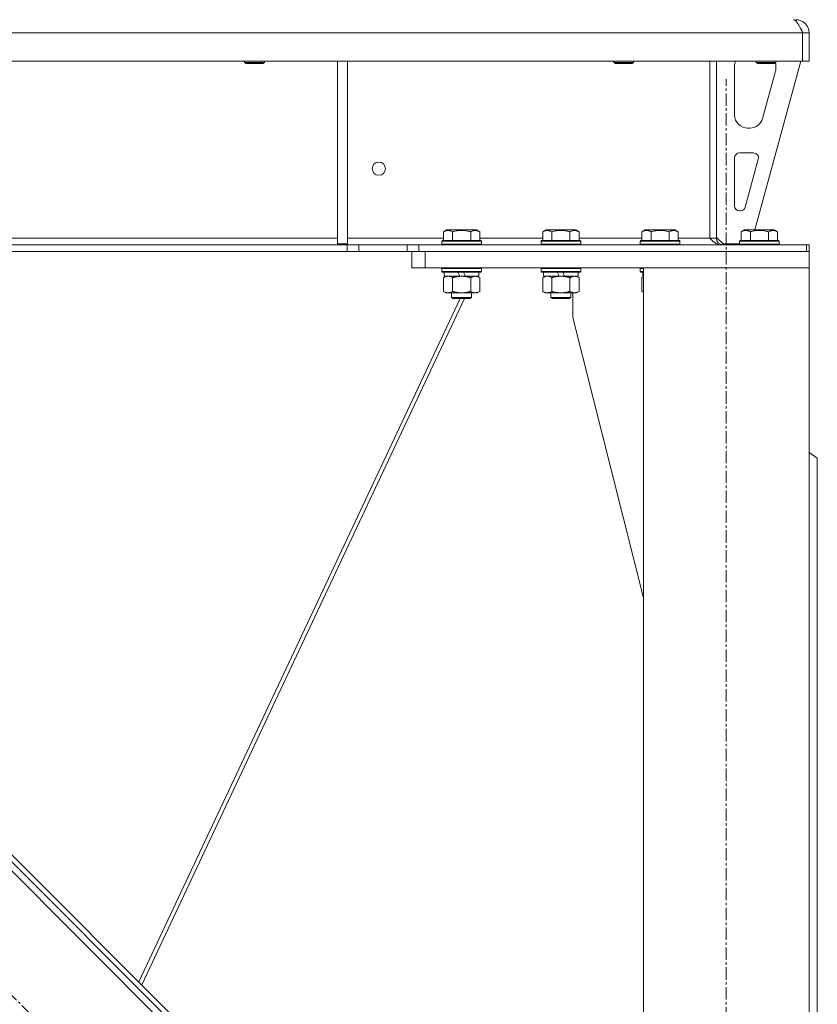
# Model space of a CAD drawing. Units: millimetres. Extents: x 0 to 21876, y -7 to 14850.
# Drawn here: x 6010 to 6492, y 9201 to 9796 of the extents above; entities that cross this region are included whole.
import ezdxf

# ---------------------------------------------------------------- set-up
doc = ezdxf.new("R2010")
doc.units = ezdxf.units.MM
doc.linetypes.add('K5LT_AXLED', pattern=[12, 7.5, -1.5, 1.5, -1.5])
doc.linetypes.add('K5LT_THIN', pattern=[0])
for name, color, linetype, true_color in [('OSI', 2, 'Continuous', 0xffff00), ('R', 1, 'Continuous', 0xff0000), ('WELDING', 7, 'Continuous', 0xffffff)]:
    doc.layers.add(name, color=color, linetype=linetype, true_color=true_color)

msp = doc.modelspace()

# ---------------------------------------------------------------- linework, layer by layer
at = {"layer": 'OSI', "color": 30, "linetype": 'K5LT_AXLED', "lineweight": 18, "true_color": 0xff8000}
for p, q in [((6436.92, 7056.29), (6436.92, 9760.29)), ((6338.91, 8873), (5652.34, 9559.57))]:
    msp.add_line(p, q, dxfattribs=at)
at = {"layer": 'R', "color": 7, "linetype": 'K5LT_THIN', "lineweight": 18}
for p, q in [((6478.92, 9796.29), (6478.92, 9795.61)), ((4478.94, 9788.29), (6482.9, 9788.29)), ((6482.9, 9771.29), (6482.9, 9788.29)), ((6486.92, 9788.29), (6482.92, 9788.29)), ((6482.92, 9788.29), (6482.92, 9771.29)), ((6486.92, 9788.29), (6486.92, 9771.29)), ((4478.94, 9771.29), (6482.9, 9771.29)), ((6145.72, 9771.29), (6145.72, 9770.36)), ((6145.72, 9770.36), (6146.72, 9769.79)), ((6146.52, 9770.36), (6145.72, 9770.36)), ((6157.72, 9770.36), (6146.52, 9770.36)), ((6147.39, 9769.79), (6146.72, 9769.79)), ((6156.72, 9769.79), (6147.39, 9769.79)), ((6157.72, 9770.36), (6156.72, 9769.79)), ((6157.72, 9771.29), (6157.72, 9770.36)), ((6201.92, 9771.29), (6201.92, 9660.79)), ((6207.92, 9771.29), (6207.92, 9660.79)), ((6368.92, 9771.29), (6368.92, 9770.36)), ((6368.92, 9770.36), (6369.92, 9769.79)), ((6369.72, 9770.36), (6368.92, 9770.36)), ((6380.92, 9770.36), (6369.72, 9770.36)), ((6370.59, 9769.79), (6369.92, 9769.79)), ((6379.92, 9769.79), (6370.59, 9769.79)), ((6380.92, 9770.36), (6379.92, 9769.79)), ((6380.92, 9771.29), (6380.92, 9770.36)), ((6426.92, 9771.29), (6426.92, 9664.29)), ((6430.92, 9771.29), (6430.92, 9664.29)), ((6441.92, 9738.79), (6441.92, 9768.29)), ((6481.92, 9771.29), (6454.23, 9669.29)), ((6454.92, 9771.29), (6454.92, 9770.36)), ((6454.92, 9770.36), (6455.92, 9769.79)), ((6455.72, 9770.36), (6454.92, 9770.36)), ((6466.92, 9770.36), (6455.72, 9770.36)), ((6456.59, 9769.79), (6455.92, 9769.79)), ((6465.92, 9769.79), (6456.59, 9769.79)), ((6466.92, 9770.36), (6465.92, 9769.79)), ((6466.92, 9771.29), (6466.92, 9770.36)), ((6466.92, 9768.29), (6466.92, 9767.35)), ((6486.92, 9771.29), (6482.92, 9771.29)), ((6466.64, 9765.26), (6458.89, 9736.69)), ((6451.17, 9730.79), (6449.92, 9730.79)), ((6444.92, 9715.79), (6453.36, 9715.79)), ((6441.92, 9683.79), (6441.92, 9712.79)), ((6456.26, 9712), (6448.38, 9683)), ((6445.49, 9680.79), (6444.92, 9680.79)), ((6265.95, 9668.13), (6267.95, 9669.29)), ((6265.95, 9668.13), (6265.95, 9662.79)), ((6285.89, 9669.29), (6267.95, 9669.29)), ((6271.44, 9668.13), (6271.44, 9662.79)), ((6282.41, 9668.13), (6282.41, 9662.79)), ((6287.89, 9668.13), (6285.89, 9669.29)), ((6287.89, 9668.13), (6287.89, 9662.79)), ((6325.95, 9668.13), (6327.95, 9669.29)), ((6325.95, 9668.13), (6325.95, 9662.79)), ((6345.89, 9669.29), (6327.95, 9669.29)), ((6331.44, 9668.13), (6331.44, 9662.79)), ((6342.41, 9668.13), (6342.41, 9662.79)), ((6347.89, 9668.13), (6345.89, 9669.29)), ((6347.89, 9668.13), (6347.89, 9662.79)), ((6385.95, 9668.13), (6387.95, 9669.29)), ((6385.95, 9668.13), (6385.95, 9662.79)), ((6405.89, 9669.29), (6387.95, 9669.29)), ((6391.44, 9668.13), (6391.44, 9662.79)), ((6402.41, 9668.13), (6402.41, 9662.79)), ((6407.89, 9668.13), (6405.89, 9669.29)), ((6407.89, 9668.13), (6407.89, 9662.79)), ((6445.95, 9668.13), (6447.95, 9669.29)), ((6445.95, 9668.13), (6445.95, 9662.79)), ((6465.89, 9669.29), (6447.95, 9669.29)), ((6451.44, 9668.13), (6451.44, 9662.79)), ((6462.41, 9668.13), (6462.41, 9662.79)), ((6467.89, 9668.13), (6465.89, 9669.29)), ((6467.89, 9668.13), (6467.89, 9662.79)), ((6201.92, 9664.29), (5756.12, 9664.29)), ((6265.95, 9664.29), (6207.92, 9664.29)), ((6264.92, 9662.49), (6265.09, 9662.79)), ((6264.92, 9662.49), (6264.92, 9660.59)), ((6288.92, 9662.49), (6264.92, 9662.49)), ((6288.75, 9662.79), (6265.09, 9662.79)), ((6325.95, 9664.29), (6287.89, 9664.29)), ((6288.92, 9662.49), (6288.75, 9662.79)), ((6288.92, 9662.49), (6288.92, 9660.59)), ((6324.92, 9662.49), (6325.09, 9662.79)), ((6324.92, 9662.49), (6324.92, 9660.59)), ((6348.92, 9662.49), (6324.92, 9662.49)), ((6348.75, 9662.79), (6325.09, 9662.79)), ((6385.95, 9664.29), (6347.89, 9664.29)), ((6348.92, 9662.49), (6348.75, 9662.79)), ((6348.92, 9662.49), (6348.92, 9660.59)), ((6384.92, 9662.49), (6385.09, 9662.79)), ((6384.92, 9662.49), (6384.92, 9660.59)), ((6408.92, 9662.49), (6384.92, 9662.49)), ((6408.75, 9662.79), (6385.09, 9662.79)), ((6426.92, 9664.29), (6407.89, 9664.29)), ((6408.92, 9662.49), (6408.75, 9662.79)), ((6408.92, 9662.49), (6408.92, 9660.59)), ((6430.92, 9664.29), (6426.92, 9664.29)), ((6430.92, 9664.79), (6434.92, 9660.79)), ((6444.92, 9662.49), (6445.09, 9662.79)), ((6444.92, 9662.49), (6444.92, 9660.59)), ((6468.92, 9662.49), (6444.92, 9662.49)), ((6468.75, 9662.79), (6445.09, 9662.79)), ((6468.92, 9662.49), (6468.75, 9662.79)), ((6468.92, 9662.49), (6468.92, 9660.59)), ((4754.06, 9660.29), (6207.78, 9660.29)), ((4754.06, 9656.29), (6207.78, 9656.29)), ((6201.92, 9660.79), (6207.92, 9660.79)), ((6214.85, 9660.29), (6207.78, 9660.29)), ((6207.78, 9660.29), (6207.78, 9656.29)), ((6207.78, 9656.29), (6214.85, 9656.29)), ((6214.85, 9660.29), (6243.99, 9660.29)), ((6214.85, 9660.29), (6214.85, 9656.29)), ((6214.85, 9656.29), (6243.99, 9656.29)), ((6251.06, 9660.29), (6243.99, 9660.29)), ((6243.99, 9660.29), (6243.99, 9656.29)), ((6243.99, 9656.29), (6251.06, 9656.29)), ((6246.92, 9646.29), (6246.92, 9656.29)), ((6251.06, 9660.29), (6251.06, 9656.29)), ((6485.43, 9660.29), (6251.06, 9660.29)), ((6485.43, 9656.29), (6251.06, 9656.29)), ((6254.92, 9656.29), (6486.92, 9656.29)), ((6254.92, 9646.29), (6254.92, 9656.29)), ((6288.92, 9660.59), (6264.92, 9660.59)), ((6264.92, 9660.59), (6265.09, 9660.29)), ((6288.92, 9660.59), (6288.75, 9660.29)), ((6348.92, 9660.59), (6324.92, 9660.59)), ((6324.92, 9660.59), (6325.09, 9660.29)), ((6348.92, 9660.59), (6348.75, 9660.29)), ((6408.92, 9660.59), (6384.92, 9660.59)), ((6384.92, 9660.59), (6385.09, 9660.29)), ((6408.92, 9660.59), (6408.75, 9660.29)), ((6444.92, 9660.79), (6434.92, 9660.79)), ((6468.92, 9660.59), (6444.92, 9660.59)), ((6444.92, 9660.59), (6445.09, 9660.29)), ((6468.92, 9660.59), (6468.75, 9660.29)), ((6486.92, 9660.29), (6485.43, 9660.29)), ((6485.43, 9656.29), (6485.43, 9660.29)), ((6486.92, 9656.29), (6486.92, 9660.29)), ((6486.92, 9646.29), (6486.92, 9656.29)), ((6254.92, 9646.29), (6246.92, 9646.29)), ((6254.92, 9646.29), (6486.92, 9646.29)), ((6264.92, 9645.99), (6265.09, 9646.29)), ((6264.92, 9645.99), (6264.92, 9644.09)), ((6288.92, 9645.99), (6264.92, 9645.99)), ((6288.92, 9644.09), (6264.92, 9644.09)), ((6264.92, 9644.09), (6265.09, 9643.79)), ((6288.75, 9643.79), (6265.09, 9643.79)), ((6266.42, 9643.79), (6266.42, 9641.29)), ((6275.91, 9641.29), (6274.74, 9643.79)), ((6279.22, 9641.29), (6278.05, 9643.79)), ((6287.42, 9643.79), (6287.42, 9641.29)), ((6288.92, 9645.99), (6288.75, 9646.29)), ((6288.92, 9644.09), (6288.75, 9643.79)), ((6288.92, 9645.99), (6288.92, 9644.09)), ((6324.92, 9645.99), (6325.09, 9646.29)), ((6324.92, 9645.99), (6324.92, 9644.09)), ((6348.92, 9645.99), (6324.92, 9645.99)), ((6348.92, 9644.09), (6324.92, 9644.09)), ((6324.92, 9644.09), (6325.09, 9643.79)), ((6348.75, 9643.79), (6325.09, 9643.79)), ((6326.42, 9643.79), (6326.42, 9641.29)), ((6335.91, 9641.29), (6334.74, 9643.79)), ((6339.22, 9641.29), (6338.05, 9643.79)), ((6347.42, 9643.79), (6347.42, 9641.29)), ((6348.92, 9645.99), (6348.75, 9646.29)), ((6348.92, 9644.09), (6348.75, 9643.79)), ((6348.92, 9645.99), (6348.92, 9644.09)), ((6384.92, 9645.99), (6385.09, 9646.29)), ((6384.92, 9645.99), (6384.92, 9644.09)), ((6386.92, 9645.99), (6384.92, 9645.99)), ((6386.92, 9644.09), (6384.92, 9644.09)), ((6384.92, 9644.09), (6385.09, 9643.79)), ((6386.92, 9643.79), (6385.09, 9643.79)), ((6386.42, 9643.79), (6386.42, 9641.29)), ((6386.92, 9646.29), (6486.92, 9646.29)), ((6386.92, 7166.29), (6386.92, 9646.29)), ((6486.92, 7166.29), (6486.92, 9646.29)), ((6265.95, 9640.44), (6267.42, 9641.29)), ((6265.95, 9640.44), (6265.95, 9632.14)), ((6275.91, 9641.29), (6266.42, 9641.29)), ((6271.44, 9640.44), (6271.44, 9632.14)), ((6275.91, 9641.29), (6276.92, 9641.29)), ((6276.92, 9641.29), (6279.22, 9641.29)), ((6287.42, 9641.29), (6279.22, 9641.29)), ((6282.41, 9640.44), (6282.41, 9632.14)), ((6287.89, 9640.44), (6286.42, 9641.29)), ((6287.89, 9640.44), (6287.89, 9632.14)), ((6325.95, 9640.44), (6327.42, 9641.29)), ((6325.95, 9640.44), (6325.95, 9632.14)), ((6335.91, 9641.29), (6326.42, 9641.29)), ((6331.44, 9640.44), (6331.44, 9632.14)), ((6335.91, 9641.29), (6336.92, 9641.29)), ((6336.92, 9641.29), (6339.22, 9641.29)), ((6347.42, 9641.29), (6339.22, 9641.29)), ((6342.41, 9640.44), (6342.41, 9632.14)), ((6347.89, 9640.44), (6346.42, 9641.29)), ((6347.89, 9640.44), (6347.89, 9632.14)), ((6385.95, 9640.44), (6386.92, 9641)), ((6385.95, 9640.44), (6385.95, 9632.14)), ((6386.92, 9641.29), (6386.42, 9641.29)), ((6265.95, 9632.14), (6267.42, 9631.29)), ((6268.69, 9631.29), (6267.42, 9631.29)), ((6286.42, 9631.29), (6268.69, 9631.29)), ((6270.92, 9631.29), (6270.92, 9628.36)), ((6282.92, 9631.29), (6282.92, 9628.36)), ((6287.89, 9632.14), (6286.42, 9631.29)), ((6325.95, 9632.14), (6327.42, 9631.29)), ((6328.69, 9631.29), (6327.42, 9631.29)), ((6346.42, 9631.29), (6328.69, 9631.29)), ((6330.92, 9631.29), (6330.92, 9628.36)), ((6342.92, 9631.29), (6342.92, 9628.36)), ((6344.12, 9616.29), (6344.12, 9631.29)), ((6347.89, 9632.14), (6346.42, 9631.29)), ((6385.95, 9632.14), (6386.92, 9631.58)), ((6276.09, 9627.79), (6081.79, 9214.97)), ((6278.71, 9627.79), (6083.58, 9213.18)), ((6282.92, 9628.36), (6270.92, 9628.36)), ((6270.92, 9628.36), (6271.92, 9627.79)), ((6281.92, 9627.79), (6271.92, 9627.79)), ((6282.92, 9628.36), (6281.92, 9627.79)), ((6342.92, 9628.36), (6330.92, 9628.36)), ((6330.92, 9628.36), (6331.92, 9627.79)), ((6341.92, 9627.79), (6331.92, 9627.79)), ((6342.92, 9628.36), (6341.92, 9627.79)), ((6386.92, 9447.08), (6344.12, 9616.29)), ((6312.74, 8974.12), (5753.45, 9533.41)), ((6310.62, 8986.14), (5765.47, 9531.29)), ((6491.92, 9531.29), (6486.92, 9534.82)), ((6491.92, 9531.29), (6491.92, 8986.14)), ((6308.5, 8984.02), (5763.35, 9529.17))]:
    msp.add_line(p, q, dxfattribs=at)
msp.add_circle((6226.92, 9706.29), 4, dxfattribs=at)
for centre, radius, start, end in [((6478.92, 9788.29), 8, 0, 90), ((6478.92, 9788.29), 4, 0, 48.18198), ((6449.92, 9768.29), 8, 157.97569, 180), ((6458.92, 9768.29), 8, 0, 14.03082), ((6458.92, 9767.35), 8, 344.81071, 0), ((6449.92, 9738.79), 8, 180, 270), ((6451.17, 9738.79), 8, 270, 344.81071), ((6444.92, 9712.79), 3, 90, 180), ((6453.36, 9712.79), 3, 344.81071, 90), ((6444.92, 9683.79), 3, 180, 270), ((6445.49, 9683.79), 3, 270, 344.81071), ((6434.92, 9664.29), 4, 180, 270)]:
    msp.add_arc(centre, radius, start, end, dxfattribs=at)
at = {"layer": 'WELDING', "color": 7, "linetype": 'K5LT_THIN', "lineweight": 18}
for p, q in [((6269.62, 9641.18), (6268.69, 9641.29)), ((6270.54, 9640.89), (6269.62, 9641.18)), ((6271.44, 9640.44), (6270.54, 9640.89)), ((6329.62, 9641.18), (6328.69, 9641.29)), ((6330.54, 9640.89), (6329.62, 9641.18)), ((6331.44, 9640.44), (6330.54, 9640.89)), ((6386.27, 9640.62), (6385.95, 9640.44)), ((6386.6, 9640.78), (6386.27, 9640.62)), ((6386.92, 9640.92), (6386.6, 9640.78)), ((6385.95, 9632.14), (6386.27, 9631.96)), ((6386.27, 9631.96), (6386.6, 9631.8)), ((6386.6, 9631.8), (6386.92, 9631.66))]:
    msp.add_line(p, q, dxfattribs=at)
for points in [[(6482.9, 9788.29), (6482.77, 9788.59), (6482.52, 9789.19), (6482.13, 9790.07), (6481.74, 9790.94), (6481.36, 9791.77), (6480.97, 9792.55), (6480.59, 9793.29), (6480.2, 9793.96), (6479.81, 9794.56), (6479.43, 9795.08), (6479.04, 9795.51), (6478.65, 9795.85), (6478.27, 9796.1), (6477.88, 9796.25), (6477.62, 9796.29), (6477.5, 9796.29)], [(6426.92, 9664.29), (6427.08, 9664.14), (6427.39, 9663.84), (6427.85, 9663.4), (6428.31, 9662.96), (6428.78, 9662.55), (6429.24, 9662.15), (6429.71, 9661.79), (6430.17, 9661.45), (6430.64, 9661.15), (6431.1, 9660.89), (6431.57, 9660.68), (6432.03, 9660.5), (6432.5, 9660.38), (6432.96, 9660.3), (6433.27, 9660.29), (6433.43, 9660.29)]]:
    msp.add_open_spline(points, degree=3, dxfattribs=at)
for points, knots in [([(6271.44, 9668.13), (6271.11, 9668.32), (6270.71, 9668.52), (6270.22, 9668.71), (6269.95, 9668.8), (6269.68, 9668.87), (6269.39, 9668.93), (6269.07, 9668.97), (6268.71, 9668.99), (6268.36, 9668.97), (6268.04, 9668.94), (6267.69, 9668.87), (6267.26, 9668.75), (6266.66, 9668.52), (6266.21, 9668.28), (6265.95, 9668.13)], [0, 0, 0, 0, 2.912728, 3.529104, 4.366059, 5.20805, 5.90491, 6.841792, 7.999747, 8.992853, 9.878966, 10.753647, 12.031595, 13.665019, 16, 16, 16, 16]), ([(6282.41, 9668.13), (6282.17, 9668.2), (6281.55, 9668.37), (6280.42, 9668.64), (6279.3, 9668.83), (6278.35, 9668.93), (6277.71, 9668.97), (6277.21, 9668.98), (6276.85, 9668.98), (6276.51, 9668.98), (6276.11, 9668.97), (6275.66, 9668.94), (6275.2, 9668.9), (6274.55, 9668.82), (6273.53, 9668.66), (6272.43, 9668.41), (6271.68, 9668.2), (6271.44, 9668.13)], [0, 0, 0, 0, 2.896048, 7.635036, 13.675312, 16.352744, 19.030177, 21.193346, 22.27493, 23.356515, 25.164905, 26.973294, 28.781684, 30.590074, 34.691771, 40.985529, 43.953237, 43.953237, 43.953237, 43.953237]), ([(6287.89, 9668.13), (6287.57, 9668.32), (6287.17, 9668.52), (6286.67, 9668.71), (6286.41, 9668.8), (6286.13, 9668.87), (6285.85, 9668.93), (6285.53, 9668.97), (6285.17, 9668.99), (6284.82, 9668.97), (6284.5, 9668.94), (6284.15, 9668.87), (6283.71, 9668.75), (6283.11, 9668.52), (6282.67, 9668.28), (6282.41, 9668.13)], [0, 0, 0, 0, 2.912728, 3.529104, 4.366059, 5.20805, 5.90491, 6.841792, 7.999747, 8.992853, 9.878966, 10.753647, 12.031595, 13.665019, 16, 16, 16, 16]), ([(6331.44, 9668.13), (6331.11, 9668.32), (6330.71, 9668.52), (6330.22, 9668.71), (6329.95, 9668.8), (6329.68, 9668.87), (6329.39, 9668.93), (6329.07, 9668.97), (6328.71, 9668.99), (6328.36, 9668.97), (6328.04, 9668.94), (6327.69, 9668.87), (6327.26, 9668.75), (6326.66, 9668.52), (6326.21, 9668.28), (6325.95, 9668.13)], [0, 0, 0, 0, 2.912728, 3.529104, 4.366059, 5.20805, 5.90491, 6.841792, 7.999747, 8.992853, 9.878966, 10.753647, 12.031595, 13.665019, 16, 16, 16, 16]), ([(6342.41, 9668.13), (6342.17, 9668.2), (6341.55, 9668.37), (6340.42, 9668.64), (6339.3, 9668.83), (6338.35, 9668.93), (6337.71, 9668.97), (6337.21, 9668.98), (6336.85, 9668.98), (6336.51, 9668.98), (6336.11, 9668.97), (6335.66, 9668.94), (6335.2, 9668.9), (6334.55, 9668.82), (6333.53, 9668.66), (6332.43, 9668.41), (6331.68, 9668.2), (6331.44, 9668.13)], [0, 0, 0, 0, 2.896048, 7.635036, 13.675312, 16.352744, 19.030177, 21.193346, 22.27493, 23.356515, 25.164905, 26.973294, 28.781684, 30.590074, 34.691771, 40.985529, 43.953237, 43.953237, 43.953237, 43.953237]), ([(6347.89, 9668.13), (6347.57, 9668.32), (6347.17, 9668.52), (6346.67, 9668.71), (6346.41, 9668.8), (6346.13, 9668.87), (6345.85, 9668.93), (6345.53, 9668.97), (6345.17, 9668.99), (6344.82, 9668.97), (6344.5, 9668.94), (6344.15, 9668.87), (6343.71, 9668.75), (6343.11, 9668.52), (6342.67, 9668.28), (6342.41, 9668.13)], [0, 0, 0, 0, 2.912728, 3.529104, 4.366059, 5.20805, 5.90491, 6.841792, 7.999747, 8.992853, 9.878966, 10.753647, 12.031595, 13.665019, 16, 16, 16, 16]), ([(6391.44, 9668.13), (6391.11, 9668.32), (6390.71, 9668.52), (6390.22, 9668.71), (6389.95, 9668.8), (6389.68, 9668.87), (6389.39, 9668.93), (6389.07, 9668.97), (6388.71, 9668.99), (6388.36, 9668.97), (6388.04, 9668.94), (6387.69, 9668.87), (6387.26, 9668.75), (6386.66, 9668.52), (6386.21, 9668.28), (6385.95, 9668.13)], [0, 0, 0, 0, 2.912728, 3.529104, 4.366059, 5.20805, 5.90491, 6.841792, 7.999747, 8.992853, 9.878966, 10.753647, 12.031595, 13.665019, 16, 16, 16, 16]), ([(6402.41, 9668.13), (6402.17, 9668.2), (6401.55, 9668.37), (6400.42, 9668.64), (6399.3, 9668.83), (6398.35, 9668.93), (6397.71, 9668.97), (6397.21, 9668.98), (6396.85, 9668.98), (6396.51, 9668.98), (6396.11, 9668.97), (6395.66, 9668.94), (6395.2, 9668.9), (6394.55, 9668.82), (6393.53, 9668.66), (6392.43, 9668.41), (6391.68, 9668.2), (6391.44, 9668.13)], [0, 0, 0, 0, 2.896048, 7.635036, 13.675312, 16.352744, 19.030177, 21.193346, 22.27493, 23.356515, 25.164905, 26.973294, 28.781684, 30.590074, 34.691771, 40.985529, 43.953237, 43.953237, 43.953237, 43.953237]), ([(6407.89, 9668.13), (6407.57, 9668.32), (6407.17, 9668.52), (6406.67, 9668.71), (6406.41, 9668.8), (6406.13, 9668.87), (6405.85, 9668.93), (6405.53, 9668.97), (6405.17, 9668.99), (6404.82, 9668.97), (6404.5, 9668.94), (6404.15, 9668.87), (6403.71, 9668.75), (6403.11, 9668.52), (6402.67, 9668.28), (6402.41, 9668.13)], [0, 0, 0, 0, 2.912728, 3.529104, 4.366059, 5.20805, 5.90491, 6.841792, 7.999747, 8.992853, 9.878966, 10.753647, 12.031595, 13.665019, 16, 16, 16, 16]), ([(6451.44, 9668.13), (6451.11, 9668.32), (6450.71, 9668.52), (6450.22, 9668.71), (6449.95, 9668.8), (6449.68, 9668.87), (6449.39, 9668.93), (6449.07, 9668.97), (6448.71, 9668.99), (6448.36, 9668.97), (6448.04, 9668.94), (6447.69, 9668.87), (6447.26, 9668.75), (6446.66, 9668.52), (6446.21, 9668.28), (6445.95, 9668.13)], [0, 0, 0, 0, 2.912728, 3.529104, 4.366059, 5.20805, 5.90491, 6.841792, 7.999747, 8.992853, 9.878966, 10.753647, 12.031595, 13.665019, 16, 16, 16, 16]), ([(6462.41, 9668.13), (6462.17, 9668.2), (6461.55, 9668.37), (6460.42, 9668.64), (6459.3, 9668.83), (6458.35, 9668.93), (6457.71, 9668.97), (6457.21, 9668.98), (6456.85, 9668.98), (6456.51, 9668.98), (6456.11, 9668.97), (6455.66, 9668.94), (6455.2, 9668.9), (6454.55, 9668.82), (6453.53, 9668.66), (6452.43, 9668.41), (6451.68, 9668.2), (6451.44, 9668.13)], [0, 0, 0, 0, 2.896048, 7.635036, 13.675312, 16.352744, 19.030177, 21.193346, 22.27493, 23.356515, 25.164905, 26.973294, 28.781684, 30.590074, 34.691771, 40.985529, 43.953237, 43.953237, 43.953237, 43.953237]), ([(6467.89, 9668.13), (6467.57, 9668.32), (6467.17, 9668.52), (6466.67, 9668.71), (6466.41, 9668.8), (6466.13, 9668.87), (6465.85, 9668.93), (6465.53, 9668.97), (6465.17, 9668.99), (6464.82, 9668.97), (6464.5, 9668.94), (6464.15, 9668.87), (6463.71, 9668.75), (6463.11, 9668.52), (6462.67, 9668.28), (6462.41, 9668.13)], [0, 0, 0, 0, 2.912728, 3.529104, 4.366059, 5.20805, 5.90491, 6.841792, 7.999747, 8.992853, 9.878966, 10.753647, 12.031595, 13.665019, 16, 16, 16, 16]), ([(6268.69, 9641.29), (6268.51, 9641.29), (6268.2, 9641.27), (6267.71, 9641.18), (6267.18, 9641.03), (6266.58, 9640.78), (6266.15, 9640.56), (6265.95, 9640.44)], [0, 0, 0, 0, 1.597458, 2.676777, 4.235764, 6.182879, 8, 8, 8, 8]), ([(6276.92, 9641.29), (6276.74, 9641.29), (6276.38, 9641.28), (6275.82, 9641.25), (6275.27, 9641.21), (6274.78, 9641.15), (6274.42, 9641.1), (6274.19, 9641.07), (6274.02, 9641.04), (6273.85, 9641.01), (6273.67, 9640.98), (6273.5, 9640.94), (6273.31, 9640.9), (6273.09, 9640.86), (6272.77, 9640.79), (6272.46, 9640.71), (6272.14, 9640.63), (6271.91, 9640.57), (6271.67, 9640.51), (6271.52, 9640.46), (6271.44, 9640.44)], [0, 0, 0, 0, 0.426692, 0.853385, 1.280077, 1.70677, 1.976977, 2.112081, 2.247185, 2.382289, 2.517392, 2.652496, 2.7876, 2.975699, 3.163798, 3.539996, 3.728096, 3.916195, 4.104294, 4.292393, 4.292393, 4.292393, 4.292393]), ([(6282.41, 9640.44), (6282.34, 9640.46), (6282.22, 9640.49), (6282.04, 9640.54), (6281.85, 9640.59), (6281.61, 9640.66), (6281.3, 9640.73), (6280.96, 9640.81), (6280.65, 9640.88), (6280.37, 9640.94), (6280.14, 9640.98), (6279.96, 9641.01), (6279.75, 9641.05), (6279.46, 9641.1), (6279.1, 9641.15), (6278.73, 9641.19), (6278.25, 9641.24), (6277.76, 9641.27), (6277.28, 9641.28), (6277.04, 9641.29), (6276.92, 9641.29)], [0, 0, 0, 0, 0.14736, 0.294719, 0.442079, 0.589439, 0.884158, 1.178877, 1.396237, 1.613598, 1.830958, 1.939638, 2.048318, 2.328827, 2.609337, 2.889846, 3.170356, 3.731374, 4.011884, 4.292393, 4.292393, 4.292393, 4.292393]), ([(6285.15, 9641.29), (6285.02, 9641.29), (6284.78, 9641.28), (6284.4, 9641.23), (6284.04, 9641.14), (6283.58, 9641), (6283.03, 9640.78), (6282.61, 9640.56), (6282.41, 9640.44)], [0, 0, 0, 0, 1.192024, 2.404251, 3.60809, 4.765234, 6.955738, 9, 9, 9, 9]), ([(6287.89, 9640.44), (6287.6, 9640.6), (6287.17, 9640.83), (6286.61, 9641.04), (6286.22, 9641.15), (6285.86, 9641.23), (6285.5, 9641.28), (6285.27, 9641.29), (6285.15, 9641.29)], [0, 0, 0, 0, 2.905563, 4.375924, 5.511195, 6.679161, 7.850161, 9, 9, 9, 9]), ([(6328.69, 9641.29), (6328.51, 9641.29), (6328.2, 9641.27), (6327.71, 9641.18), (6327.18, 9641.03), (6326.58, 9640.78), (6326.15, 9640.56), (6325.95, 9640.44)], [0, 0, 0, 0, 1.597458, 2.676777, 4.235764, 6.182879, 8, 8, 8, 8]), ([(6336.92, 9641.29), (6336.74, 9641.29), (6336.38, 9641.28), (6335.82, 9641.25), (6335.27, 9641.21), (6334.78, 9641.15), (6334.42, 9641.1), (6334.19, 9641.07), (6334.02, 9641.04), (6333.85, 9641.01), (6333.67, 9640.98), (6333.5, 9640.94), (6333.31, 9640.9), (6333.09, 9640.86), (6332.77, 9640.79), (6332.46, 9640.71), (6332.14, 9640.63), (6331.91, 9640.57), (6331.67, 9640.51), (6331.52, 9640.46), (6331.44, 9640.44)], [0, 0, 0, 0, 0.426692, 0.853385, 1.280077, 1.70677, 1.976977, 2.112081, 2.247185, 2.382289, 2.517392, 2.652496, 2.7876, 2.975699, 3.163798, 3.539996, 3.728096, 3.916195, 4.104294, 4.292393, 4.292393, 4.292393, 4.292393]), ([(6342.41, 9640.44), (6342.34, 9640.46), (6342.22, 9640.49), (6342.04, 9640.54), (6341.85, 9640.59), (6341.61, 9640.66), (6341.3, 9640.73), (6340.96, 9640.81), (6340.65, 9640.88), (6340.37, 9640.94), (6340.14, 9640.98), (6339.96, 9641.01), (6339.75, 9641.05), (6339.46, 9641.1), (6339.1, 9641.15), (6338.73, 9641.19), (6338.25, 9641.24), (6337.76, 9641.27), (6337.28, 9641.28), (6337.04, 9641.29), (6336.92, 9641.29)], [0, 0, 0, 0, 0.14736, 0.294719, 0.442079, 0.589439, 0.884158, 1.178877, 1.396237, 1.613598, 1.830958, 1.939638, 2.048318, 2.328827, 2.609337, 2.889846, 3.170356, 3.731374, 4.011884, 4.292393, 4.292393, 4.292393, 4.292393]), ([(6345.15, 9641.29), (6345.02, 9641.29), (6344.78, 9641.28), (6344.4, 9641.23), (6344.04, 9641.14), (6343.58, 9641), (6343.03, 9640.78), (6342.61, 9640.56), (6342.41, 9640.44)], [0, 0, 0, 0, 1.192024, 2.404251, 3.60809, 4.765234, 6.955738, 9, 9, 9, 9]), ([(6347.89, 9640.44), (6347.6, 9640.6), (6347.17, 9640.83), (6346.61, 9641.04), (6346.22, 9641.15), (6345.86, 9641.23), (6345.5, 9641.28), (6345.27, 9641.29), (6345.15, 9641.29)], [0, 0, 0, 0, 2.905563, 4.375924, 5.511195, 6.679161, 7.850161, 9, 9, 9, 9]), ([(6265.95, 9632.14), (6266.2, 9631.99), (6266.63, 9631.77), (6267.24, 9631.53), (6267.77, 9631.38), (6268.25, 9631.3), (6268.56, 9631.29), (6268.69, 9631.29)], [0, 0, 0, 0, 2.217775, 3.830428, 5.353122, 6.821732, 8, 8, 8, 8]), ([(6268.69, 9631.29), (6268.87, 9631.29), (6269.23, 9631.31), (6269.67, 9631.4), (6270.17, 9631.54), (6270.73, 9631.75), (6271.2, 9632), (6271.44, 9632.14)], [0, 0, 0, 0, 1.523216, 3.057663, 3.814901, 5.878539, 8, 8, 8, 8]), ([(6271.44, 9632.14), (6271.53, 9632.11), (6271.71, 9632.06), (6271.99, 9631.98), (6272.27, 9631.91), (6272.82, 9631.77), (6273.59, 9631.61), (6274.56, 9631.45), (6275.29, 9631.36), (6275.83, 9631.32), (6276.2, 9631.3), (6276.5, 9631.29), (6276.74, 9631.29), (6276.98, 9631.29), (6277.28, 9631.29), (6277.65, 9631.3), (6278.01, 9631.32), (6278.49, 9631.36), (6279.09, 9631.42), (6280.01, 9631.56), (6280.9, 9631.74), (6281.66, 9631.93), (6282.08, 9632.04), (6282.3, 9632.11), (6282.41, 9632.14)], [0, 0, 0, 0, 0.360272, 0.720544, 1.080816, 1.441087, 2.882175, 4.029166, 5.176157, 5.634334, 6.092512, 6.546256, 6.773128, 7, 7.455961, 7.911922, 8.367882, 8.823843, 9.735765, 10.647686, 12.323843, 13.161922, 13.580961, 14, 14, 14, 14]), ([(6282.41, 9632.14), (6282.73, 9631.95), (6283.2, 9631.71), (6283.77, 9631.51), (6284.12, 9631.41), (6284.42, 9631.35), (6284.76, 9631.3), (6285.12, 9631.28), (6285.47, 9631.3), (6285.78, 9631.33), (6286.12, 9631.4), (6286.56, 9631.52), (6287.17, 9631.75), (6287.64, 9631.99), (6287.89, 9632.14)], [0, 0, 0, 0, 2.72415, 3.912285, 4.716446, 5.530362, 6.353984, 7.500189, 8.40607, 9.211142, 9.998759, 11.128707, 12.847273, 15, 15, 15, 15]), ([(6325.95, 9632.14), (6326.2, 9631.99), (6326.63, 9631.77), (6327.24, 9631.53), (6327.77, 9631.38), (6328.25, 9631.3), (6328.56, 9631.29), (6328.69, 9631.29)], [0, 0, 0, 0, 2.217775, 3.830428, 5.353122, 6.821732, 8, 8, 8, 8]), ([(6328.69, 9631.29), (6328.87, 9631.29), (6329.23, 9631.31), (6329.67, 9631.4), (6330.17, 9631.54), (6330.73, 9631.75), (6331.2, 9632), (6331.44, 9632.14)], [0, 0, 0, 0, 1.523216, 3.057663, 3.814901, 5.878539, 8, 8, 8, 8]), ([(6331.44, 9632.14), (6331.53, 9632.11), (6331.71, 9632.06), (6331.99, 9631.98), (6332.27, 9631.91), (6332.82, 9631.77), (6333.59, 9631.61), (6334.56, 9631.45), (6335.29, 9631.36), (6335.83, 9631.32), (6336.2, 9631.3), (6336.5, 9631.29), (6336.74, 9631.29), (6336.98, 9631.29), (6337.28, 9631.29), (6337.65, 9631.3), (6338.01, 9631.32), (6338.49, 9631.36), (6339.09, 9631.42), (6340.01, 9631.56), (6340.9, 9631.74), (6341.66, 9631.93), (6342.08, 9632.04), (6342.3, 9632.11), (6342.41, 9632.14)], [0, 0, 0, 0, 0.360272, 0.720544, 1.080816, 1.441087, 2.882175, 4.029166, 5.176157, 5.634334, 6.092512, 6.546256, 6.773128, 7, 7.455961, 7.911922, 8.367882, 8.823843, 9.735765, 10.647686, 12.323843, 13.161922, 13.580961, 14, 14, 14, 14]), ([(6342.41, 9632.14), (6342.73, 9631.95), (6343.2, 9631.71), (6343.77, 9631.51), (6344.12, 9631.41), (6344.42, 9631.35), (6344.76, 9631.3), (6345.12, 9631.28), (6345.47, 9631.3), (6345.78, 9631.33), (6346.12, 9631.4), (6346.56, 9631.52), (6347.17, 9631.75), (6347.64, 9631.99), (6347.89, 9632.14)], [0, 0, 0, 0, 2.72415, 3.912285, 4.716446, 5.530362, 6.353984, 7.500189, 8.40607, 9.211142, 9.998759, 11.128707, 12.847273, 15, 15, 15, 15])]:
    msp.add_open_spline(points, degree=3, knots=knots, dxfattribs=at)

doc.saveas('drawing.dxf')
